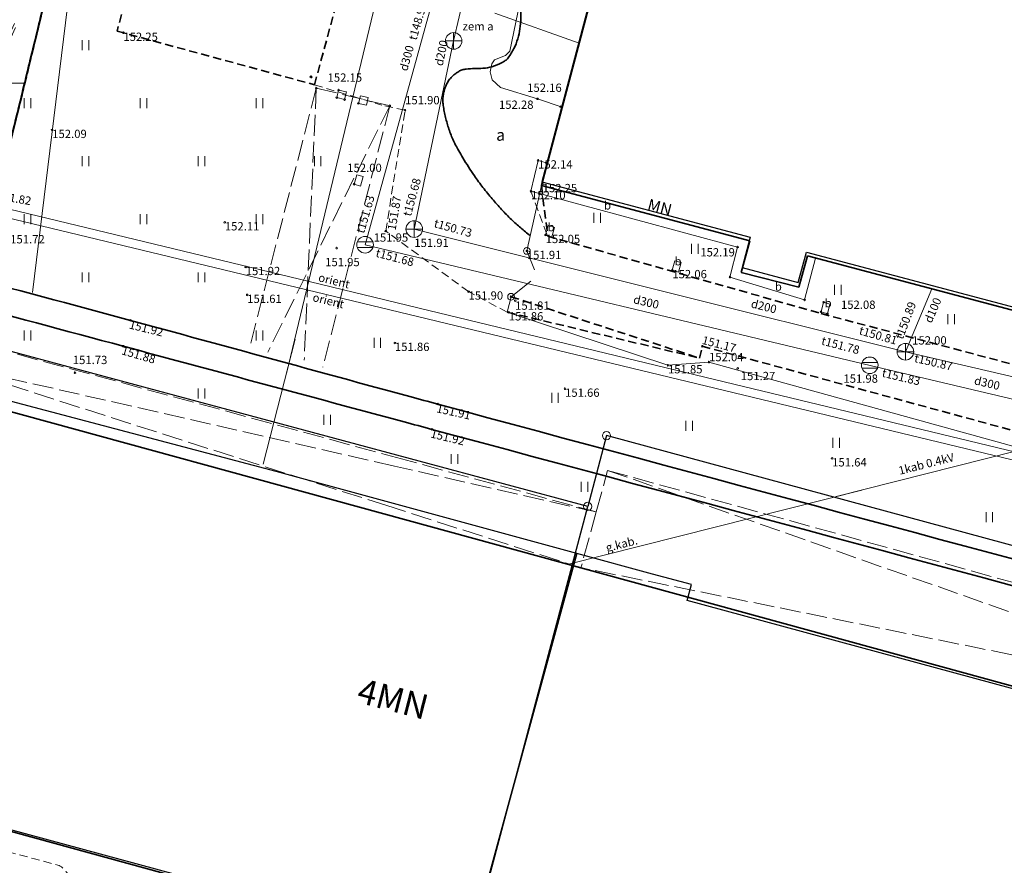
# Model space of a CAD drawing. Units: metres. Extents: x 0 to 707922, y 0 to 270859.
# Drawn here: x 705327 to 705386, y 269811 to 269862 of the extents above; entities that cross this region are included whole.
import ezdxf
from ezdxf.enums import TextEntityAlignment as Align

# ---------------------------------------------------------------- set-up
doc = ezdxf.new("R2010")
doc.units = ezdxf.units.M
for name, pattern in [('ADTI_0', [2, 1, 1]), ('ADTI_2', [0.75, 0.5, -0.25]), ('ADTI_3', [1.625, 1.25, -0.375]), ('HIDDEN', [0.375, 0.25, -0.125])]:
    doc.linetypes.add(name, pattern=pattern)
doc.layers.get('0').update_dxf_attribs({"linetype": 'ADTI_0', "lineweight": 9, "true_color": 0xffffff})
for name, color, linetype in [('10', 7, 'Continuous'), ('24', 7, 'Continuous'), ('42', 7, 'Continuous'), ('57', 7, 'Continuous')]:
    doc.layers.add(name, color=color, linetype=linetype)
for name, color, linetype, lineweight, true_color in [('BUVE_BALK_####_####_#', 7, 'ADTI_3', 9, 0xffffff), ('BUVE_BDET_####_####_#', 7, 'ADTI_0', 9, 0x009696), ('BUVE_BDET_####_TKST_#', 7, 'ADTI_0', 9, 0x009696), ('BUVE_EKAS_####_####_#', 7, 'ADTI_0', 35, 0xffffff), ('BUVE_EKAS_BIZM_TKST_#', 7, 'ADTI_0', 9, 0xffffff), ('BUVE_EKAS_BPAL_####_#', 7, 'ADTI_0', 9, 0xffffff), ('CELI_CAPM_####_####_#', 7, 'ADTI_2', 35, 0xd200d2), ('CELI_CMAL_####_####_#', 7, 'ADTI_2', 9, 0xd200d2), ('CELI_CSEG_####_TKST_#', 7, 'ADTI_0', 9, 0xd200d2), ('DZCE_SLIE_####_####_#', 7, 'ADTI_0', 35, 0x8000a0), ('ELEK_VADP_NEDR_####_#', 7, 'ELEK_VADP_NEDR', 9, 0xc0c0c0), ('ELEK_VADP_ZSPR_####_#', 7, 'ELEK_VADP_ZSPR', 9, 0x878700), ('ELEK_VADP_ZSPR_TKST_#', 7, 'ADTI_0', 9, 0x878700), ('ELEK_VADV_ZSPR_####_#', 30, 'ELEK_VADV_ZSPR', 9, 0xff7f00), ('ELEK_VADV_ZSPR_TKST_#', 30, 'ADTI_0', 9, 0xff7f00), ('LKAN_ELEM_####_####_#', 7, 'ADTI_0', 35, 0x965c00), ('LKAN_ELEM_PAST_TKST_#', 7, 'ADTI_0', 9, 0x965c00), ('LKAN_VADP_NEDR_####_#', 7, 'LKAN_VADP_NEDR', 9, 0xc0c0c0), ('LKAN_VADP_NEDR_TKST_#', 7, 'ADTI_0', 9, 0xc0c0c0), ('NORB_ELEM_####_####_#', 7, 'ADTI_0', 9, 0xe1e100), ('NORB_ZOGS_BARJ_####_#', 7, 'ADTI_0', 9, 0xe1e100), ('NORB_ZOGS_ZSTP_####_#', 7, 'NORB_ZOGS_ZSTP', 9, 0xe1e100), ('RELJ_AATZ_####_TKST_#', 7, 'ADTI_0', 9, 0xffffff), ('RELJ_ELEM_####_####_#', 7, 'ADTI_0', 35, 0xffffff), ('RELJ_HORZ_RESN_####_#', 7, 'ADTI_0', 35, 0xd27000), ('RELJ_NOGA_####_####_#', 7, 'ADTI_0', 9, 0xd27000), ('SILT_VADV_UDEN_####_#', 7, 'SILT_VADV_UDEN', 9, 0x00c3c3), ('SKAN_ELEM_####_####_#', 7, 'ADTI_0', 35, 0xb46600), ('SKAN_ELEM_PAST_TKST_#', 7, 'ADTI_0', 9, 0xb46600), ('SKAN_VADP_NEDR_####_#', 7, 'SKAN_VADP_NEDR', 9, 0xc0c0c0), ('SKAN_VADP_NEDR_TKST_#', 7, 'ADTI_0', 9, 0xc0c0c0), ('SKAN_VADP_PAST_####_#', 7, 'SKAN_VADP_PAST', 9, 0xb46600), ('TERT_ELEM_####_####_#', 7, 'ADTI_0', 9, 0x00f000)]:
    doc.layers.add(name, color=color, linetype=linetype, lineweight=lineweight, true_color=true_color)
doc.layers.add('x_hor.apzīmējumi', color=7, linetype='Continuous', lineweight=9)
doc.styles.get("Standard").update_dxf_attribs({"font": 'arial.ttf'})
doc.styles.add('Tahoma_05_CB', font='tahoma.ttf', dxfattribs={"height": 0.5})
doc.styles.add('Tahoma_05_LB', font='tahoma.ttf', dxfattribs={"height": 0.5})
doc.styles.add('Tahoma_05_LT', font='tahoma.ttf', dxfattribs={"height": 0.5})
doc.styles.add('Tahoma_07_CC', font='tahoma.ttf', dxfattribs={"height": 0.7})
doc.styles.add('Tahoma_07_LB', font='tahoma.ttf', dxfattribs={"height": 0.7})
doc.linetypes.add('ELEK_VADP_NEDR', pattern='A,0.1,-0.4,0.1,-0.4,0.1,-0.75,[108,_LV_TOPO_2012,S=0.15,R=0,X=0,Y=0],-0.75,0.1,-0.4,0.1,-0.4', length=3.6)
doc.linetypes.add('ELEK_VADP_ZSPR', pattern='A,2,-0.45,[108,_LV_TOPO_2012,S=0.1,R=0,X=0,Y=0],-0.45,2', length=4.9)
doc.linetypes.add('ELEK_VADV_ZSPR', pattern='A,4.25,[104,_LV_TOPO_2012,S=1,R=0,X=0,Y=0],8,[104,_LV_TOPO_2012,S=1,R=180,X=0,Y=0],4.25', length=16.5)
doc.linetypes.add('LKAN_VADP_NEDR', pattern='A,0.1,-0.4,0.1,-0.4,0.1,-0.5,[129,_LV_TOPO_2012,S=1,R=0,X=0,Y=0],-0.5,0.1,-0.4,0.1,-0.4', length=3.1)
doc.linetypes.add('NORB_ZOGS_ZSTP', pattern='A,1.45,[147,_LV_TOPO_2012,S=1,R=0,X=0,Y=0],2.9,[147,_LV_TOPO_2012,S=1,R=180,X=0,Y=0],1.45', length=5.8)
doc.linetypes.add('SILT_VADV_UDEN', pattern='A,7.5,-0.5,[141,_LV_TOPO_2012,S=1,R=0,X=0,Y=0],-0.5,7.5', length=16)
doc.linetypes.add('SKAN_VADP_NEDR', pattern='A,0.1,-0.4,0.1,-0.4,0.1,-0.3,[125,_LV_TOPO_2012,S=1,R=0,X=0,Y=0],-0.3,0.1,-0.4,0.1,-0.4', length=2.7)
doc.linetypes.add('SKAN_VADP_PAST', pattern='A,7.5,-0.3,[125,_LV_TOPO_2012,S=1,R=0,X=0,Y=0],-0.3,7.5', length=15.6)

# ---------------------------------------------------------------- blocks, each defined once
blk = doc.blocks.new('RP548')
at = {"layer": '10', "color": 7, "linetype": 'Continuous', "lineweight": 0}
blk.add_circle((0, 0), 0.25, dxfattribs=at)
blk = doc.blocks.new('RP567')
at = {"layer": '10', "color": 7, "linetype": 'Continuous', "lineweight": 0}
blk.add_circle((0, 0), 0.25, dxfattribs=at)
blk = doc.blocks.new('A$C38E4723A')
at = {"layer": 'x_hor.apzīmējumi', "color": 252, "linetype": 'HIDDEN', "lineweight": 9, "ltscale": 8, "flags": 128}
for points in [[(0.094, 12.456, -0.039837), (23.537, 8.123), (52.289, 0.399, 0.415235), (67.186, 9.022), (73.741, 33.77, -0.413361), (88.197, 42.199), (93.035, 40.933)], [(0.109, 12.606, -0.039837), (23.576, 8.268), (52.328, 0.544, 0.415235), (67.041, 9.061), (73.596, 33.808, -0.413361), (88.235, 42.344), (93.073, 41.078)]]:
    blk.add_lwpolyline(points, format="xyb", dxfattribs=at)
blk = doc.blocks.new('PKT_1')
at = {"layer": 'RELJ_ELEM_####_####_#', "color": 7, "linetype": 'ADTI_0', "lineweight": 20, "ltscale": 0.7}
blk.add_circle((0, 0), 0.05, dxfattribs=at)
blk = doc.blocks.new('PLAVA')
at = {"layer": 'TERT_ELEM_####_####_#', "color": 92, "linetype": 'ADTI_0', "lineweight": 9, "true_color": 0x00e100}
for p, q in [((0, 0), (0, 0.6)), ((0.4, 0), (0.4, 0.6))]:
    blk.add_line(p, q, dxfattribs=at)
blk = doc.blocks.new('PKT_2')
at = {"layer": 'RELJ_ELEM_####_####_#', "color": 7, "linetype": 'Continuous', "lineweight": 20, "ltscale": 0.7}
blk.add_circle((0, 0), 0.05, dxfattribs=at)
blk = doc.blocks.new('BARJST_1')
at = {"layer": 'NORB_ELEM_####_####_#', "color": 52, "linetype": 'Continuous', "lineweight": 9, "true_color": 0xe1e100}
blk.add_circle((0, 0), 0.202, dxfattribs=at)
blk = doc.blocks.new('PLAVA_1')
at = {"layer": 'TERT_ELEM_####_####_#', "color": 92, "linetype": 'ADTI_0', "lineweight": 9, "ltscale": 0.7, "true_color": 0x00e100}
for p, q in [((0, 0), (0, 0.6)), ((0.4, 0), (0.4, 0.6))]:
    blk.add_line(p, q, dxfattribs=at)
blk = doc.blocks.new('KNAKA_3')
at = {"layer": 'SKAN_ELEM_####_####_#', "color": 32, "linetype": 'Continuous', "lineweight": 20, "true_color": 0xb46600}
for p, q in [((-0.5, 0), (0.5, 0)), ((0, -0.5), (0, 0.5))]:
    blk.add_line(p, q, dxfattribs=at)
blk.add_circle((0, 0), 0.5, dxfattribs=at)
blk = doc.blocks.new('LKAKA_4')
at = {"layer": 'LKAN_ELEM_####_####_#', "color": 34, "linetype": 'Continuous', "lineweight": 20, "ltscale": 0.7, "true_color": 0x965c00}
for p, q in [((-0.468, 0.175), (0.468, 0.175)), ((-0.468, -0.175), (0.468, -0.175))]:
    blk.add_line(p, q, dxfattribs=at)
blk.add_circle((0, 0), 0.5, dxfattribs=at)
blk = doc.blocks.new('KNAKA_4')
at = {"layer": 'SKAN_ELEM_####_####_#', "color": 32, "linetype": 'Continuous', "lineweight": 20, "ltscale": 0.7, "true_color": 0xb46600}
for p, q in [((-0.5, 0), (0.5, 0)), ((0, -0.5), (0, 0.5))]:
    blk.add_line(p, q, dxfattribs=at)
blk.add_circle((0, 0), 0.5, dxfattribs=at)
blk = doc.blocks.new('PKT_8')
at = {"layer": 'RELJ_ELEM_####_####_#', "color": 7, "linetype": 'Continuous', "lineweight": 20, "ltscale": 0.7}
blk.add_circle((0, 0), 0.05, dxfattribs=at)

msp = doc.modelspace()

# ---------------------------------------------------------------- hatches: boundary and pattern name
at = {"layer": 'CELI_CMAL_####_####_#', "lineweight": 13}
h = msp.add_hatch(dxfattribs=at)
h.set_pattern_fill('ANGLE', color=256)
h.set_pattern_definition([(0, (0, 0), (0, 6.985), [5.08, -1.905]), (90, (0, 0), (-6.985, 4e-16), [5.08, -1.905])])
h.paths.add_polyline_path([(705351.44, 269958.684), (705345.274, 269960.26), (705338.306, 269947.633), (705329.26, 269946.536), (705307.801, 269951.998), (705267.16, 269959.988), (705254.108, 269887.166), (705253.584, 269884.38), (705242.257, 269875.808), (705206.995, 269880.489), (705195.387, 269891.208), (705206.268, 269942.418), (705216.383, 269969.768), (705240.345, 270110.837), (705232.305, 270112.273), (705231.258, 270106.366), (705215.461, 270109.328), (705208.007, 270066.056), (705223.598, 270061.976), (705207.69, 269969.372), (705199.355, 269968.517), (705178.652, 269876.489), (705248.687, 269860.378), (705284.209, 269853.389), (705323.284, 269843.105), (705339.966, 269911.586)])

# ---------------------------------------------------------------- linework, layer by layer
at = {"layer": '24', "color": 4, "linetype": 'Continuous', "lineweight": 30}
for p, q in [((705323.284, 269843.105), (705356.649, 269980.068)), ((705360.988, 269832.992), (705323.284, 269843.105)), ((705362.121, 269837.257), (705360.988, 269832.992)), ((705473.778, 269806.998), (705362.121, 269837.257)), ((705353.095, 269803.275), (705360.988, 269832.992))]:
    msp.add_line(p, q, dxfattribs=at)
at = {"layer": '42', "color": 6, "linetype": 'Continuous', "lineweight": 30, "flags": 128}
msp.add_lwpolyline([(705403.078, 269840.668), (705402.359, 269837.952), (705408.449, 269836.339), (705409.168, 269839.055), (705419.125, 269836.418), (705428.429, 269871.743), (705367.578, 269887.86), (705358.225, 269852.548), (705370.791, 269849.219), (705370.305, 269847.383), (705373.688, 269846.487), (705374.175, 269848.323), (705403.078, 269840.668)], dxfattribs=at)
at = {"layer": '42', "color": 1, "linetype": 'Continuous', "lineweight": 30, "flags": 128}
for points in [[(705353.753, 269806.044), (705360.324, 269830.16), (705342.189, 269835.099), (705283.487, 269850.617), (705248.522, 269859.861), (705246.891, 269854.152), (705242.418, 269855.389), (705241.934, 269853.557), (705239.109, 269842.865), (705237.443, 269836.554), (705222.062, 269840.413), (705223.148, 269844.943), (705202.155, 269850.15), (705199.167, 269838.039), (705252.265, 269824.731), (705254.269, 269832.977), (705353.753, 269806.044)], [(705439.768, 269792.146), (705455.991, 269787.628), (705463.007, 269785.674), (705467.416, 269801.993), (705443.548, 269808.456), (705443.075, 269806.709), (705366.981, 269827.312), (705367.247, 269828.292), (705364.905, 269828.913), (705360.324, 269830.16), (705353.753, 269806.044), (705353.297, 269804.246), (705358.025, 269802.98), (705375.536, 269798.291), (705384.301, 269795.943), (705436.903, 269781.858), (705439.768, 269792.146)]]:
    msp.add_lwpolyline(points, dxfattribs=at)
at = {"layer": 'BUVE_BALK_####_####_#'}
for points in [[(705344.616, 269858.21), (705340.593, 269842.575)], [(705344.616, 269858.21), (705343.892, 269841.811)], [(705344.616, 269858.21), (705349.053, 269857.139), (705345.009, 269841.391)], [(705349.053, 269857.139), (705341.689, 269842.288)], [(705284.26, 269853.69), (705348.81, 269833.057)], [(705284.26, 269853.69), (705349.45, 269835.937)], [(705349.336, 269835.423), (705283.368, 269850.433)], [(705349.45, 269835.937), (705361.502, 269832.655), (705362.19, 269835.166)], [(705361.502, 269832.655), (705349.336, 269835.423)], [(705362.19, 269835.166), (705443.075, 269806.709)], [(705362.19, 269835.166), (705445.5, 269812.152), (705445.258, 269811.277), (705450.72, 269809.787)], [(705348.81, 269833.057), (705360.582, 269829.294)], [(705361.502, 269832.655), (705360.582, 269829.294)], [(705445.5, 269812.152), (705360.582, 269829.294)]]:
    msp.add_lwpolyline(points, dxfattribs=at)
at = {"layer": 'BUVE_BDET_####_####_#'}
for p, q in [((705345.963, 269858.092), (705345.85, 269857.631)), ((705345.963, 269858.092), (705346.442, 269857.976)), ((705345.85, 269857.631), (705346.328, 269857.514)), ((705346.442, 269857.976), (705346.328, 269857.514)), ((705347.274, 269857.748), (705347.16, 269857.286)), ((705347.274, 269857.748), (705347.752, 269857.632)), ((705347.752, 269857.632), (705347.639, 269857.17)), ((705347.16, 269857.286), (705347.639, 269857.17)), ((705357.564, 269851.986), (705357.99, 269853.843)), ((705357.99, 269853.843), (705358.559, 269853.692)), ((705370.03, 269848.628), (705357.564, 269851.986)), ((705358.446, 269849.349), (705358.599, 269849.924)), ((705358.599, 269849.924), (705358.983, 269849.81)), ((705358.83, 269849.235), (705358.983, 269849.81)), ((705358.83, 269849.235), (705358.446, 269849.349)), ((705369.567, 269846.812), (705370.03, 269848.628)), ((705374.071, 269845.442), (705374.737, 269847.957)), ((705366.088, 269847.229), (705366.242, 269847.804)), ((705366.242, 269847.804), (705366.626, 269847.69)), ((705366.472, 269847.115), (705366.626, 269847.69)), ((705366.472, 269847.115), (705366.088, 269847.229)), ((705369.567, 269846.812), (705374.071, 269845.442)), ((705375.063, 269844.72), (705375.217, 269845.295)), ((705375.217, 269845.295), (705375.6, 269845.181)), ((705375.447, 269844.605), (705375.6, 269845.181)), ((705375.447, 269844.605), (705375.063, 269844.72))]:
    msp.add_line(p, q, dxfattribs=at)
at = {"layer": 'BUVE_EKAS_####_####_#'}
for p, q in [((705366.477, 269883.584), (705358.2, 269852.337)), ((705348.698, 269832.547), (705248.491, 269859.982)), ((705358.2, 269852.337), (705370.769, 269849.008)), ((705370.769, 269849.008), (705370.249, 269847.094)), ((705373.72, 269846.209), (705374.242, 269848.088)), ((705374.242, 269848.088), (705402.958, 269840.482)), ((705370.249, 269847.094), (705373.72, 269846.209)), ((705354.158, 269805.752), (705254.4, 269833.063)), ((705443.075, 269806.709), (705348.698, 269832.547))]:
    msp.add_line(p, q, dxfattribs=at)
at = {"layer": 'BUVE_EKAS_BPAL_####_#'}
for p, q in [((705346.899, 269852.413), (705347.053, 269852.988)), ((705347.053, 269852.988), (705347.437, 269852.874)), ((705347.283, 269852.299), (705347.437, 269852.874)), ((705347.283, 269852.299), (705346.899, 269852.413))]:
    msp.add_line(p, q, dxfattribs=at)
at = {"layer": 'CELI_CAPM_####_####_#'}
for points in [[(705335.029, 269870.599), (705332.599, 269861.64), (705344.507, 269858.409), (705346.95, 269867.414), (705335.029, 269870.599)], [(705358.2, 269852.337), (705358.573, 269849.286), (705375.075, 269844.615), (705402.178, 269837.432)], [(705358.573, 269849.286), (705375.075, 269844.615), (705402.178, 269837.432)], [(705356.363, 269845.631), (705367.734, 269841.93), (705367.899, 269842.65), (705391.428, 269836.269), (705406.448, 269832.08)], [(705356.138, 269844.7), (705367.734, 269841.93), (705367.899, 269842.65), (705391.428, 269836.269), (705406.448, 269832.08)]]:
    msp.add_lwpolyline(points, dxfattribs=at)
at = {"layer": 'CELI_CMAL_####_####_#', "color": 6, "lineweight": 40}
msp.add_line((705323.284, 269843.105), (705351.44, 269958.684), dxfattribs=at)
at = {"layer": 'CELI_CMAL_####_####_#', "color": 6, "lineweight": 40, "flags": 128}
msp.add_lwpolyline([(705351.44, 269958.684), (705345.274, 269960.26), (705338.306, 269947.633), (705329.26, 269946.536), (705307.801, 269951.998), (705267.16, 269959.988), (705254.108, 269887.166), (705253.584, 269884.38), (705242.257, 269875.808), (705206.995, 269880.489), (705195.387, 269891.208), (705206.268, 269942.418), (705216.383, 269969.768), (705240.345, 270110.837), (705232.305, 270112.273), (705231.258, 270106.366), (705215.461, 270109.328), (705208.007, 270066.056), (705223.598, 270061.976), (705207.69, 269969.372), (705199.355, 269968.517), (705178.652, 269876.489), (705248.687, 269860.378), (705284.209, 269853.389), (705323.284, 269843.105), (705339.966, 269911.586), (705351.44, 269958.684)], close=True, dxfattribs=at)
at = {"layer": 'CELI_CMAL_####_####_#'}
for points in [[(705344.507, 269858.409), (705346.742, 269857.733), (705348.577, 269857.178)], [(705356.138, 269844.7), (705353.8, 269845.939), (705348.808, 269849.591), (705349.969, 269856.876), (705348.577, 269857.178)], [(705357.564, 269851.986), (705358.573, 269849.286)]]:
    msp.add_lwpolyline(points, dxfattribs=at)
msp.add_open_spline([(705306.401, 269817.319), (705306.217, 269817.267), (705306.032, 269817.215), (705305.847, 269817.162), (705305.664, 269817.111), (705305.536, 269816.933), (705305.45, 269816.75), (705304.303, 269814.333), (705304.029, 269811.865), (705303.638, 269809.383), (705303.593, 269809.099), (705303.465, 269808.786), (705303.638, 269808.513), (705304.144, 269807.715), (705304.983, 269807.481), (705305.769, 269807.12), (705308.692, 269805.781), (705311.473, 269804.483), (705314.599, 269803.725), (705317.088, 269803.122), (705319.586, 269803.035), (705322.081, 269802.855), (705324.191, 269802.702), (705326.339, 269801.757), (705328.432, 269803.377), (705329.684, 269804.347), (705329.46, 269805.696), (705329.78, 269806.946), (705329.997, 269807.796), (705330.238, 269808.658), (705330.22, 269809.501), (705330.214, 269809.797), (705330.071, 269810.075), (705329.908, 269810.354), (705329.667, 269810.766), (705329.458, 269811.244), (705329.027, 269811.363), (705321.494, 269813.441), (705313.934, 269815.298), (705306.401, 269817.319)], degree=3, knots=[0, 0, 0, 0, 0.008518, 0.008518, 0.008518, 0.016995, 0.016995, 0.016995, 0.129275, 0.129275, 0.129275, 0.142158, 0.142158, 0.142158, 0.179839, 0.179839, 0.179839, 0.319849, 0.319849, 0.319849, 0.431323, 0.431323, 0.431323, 0.525629, 0.525629, 0.525629, 0.582093, 0.582093, 0.582093, 0.620471, 0.620471, 0.620471, 0.633912, 0.633912, 0.633912, 0.653733, 0.653733, 0.653733, 1, 1, 1, 1], dxfattribs=at)
at = {"layer": 'DZCE_SLIE_####_####_#'}
for points, knots in [([(705350.265, 269839.611), (705344.643, 269841.136), (705339.028, 269842.681), (705333.407, 269844.207), (705326.358, 269846.12), (705319.286, 269847.947), (705312.233, 269849.843), (705306.06, 269851.503), (705299.9, 269853.213), (705293.732, 269854.891), (705288.027, 269856.443), (705282.311, 269857.935), (705276.581, 269859.408), (705272.326, 269860.501), (705268.006, 269861.249), (705263.652, 269861.918), (705259.103, 269862.618), (705254.542, 269863.043), (705249.959, 269863.292), (705245.354, 269863.542), (705240.738, 269863.599), (705236.134, 269863.45), (705231.458, 269863.299), (705226.793, 269862.962), (705222.132, 269862.407), (705217.193, 269861.82), (705212.311, 269861.045), (705207.441, 269860.041), (705202.921, 269859.109), (705198.462, 269858.024), (705194.027, 269856.757), (705189.546, 269855.478), (705185.063, 269854.213), (705180.749, 269852.476), (705176.371, 269850.713), (705171.992, 269848.951), (705167.614, 269847.188)], [0, 0, 0, 0, 0.092991, 0.092991, 0.092991, 0.209606, 0.209606, 0.209606, 0.311669, 0.311669, 0.311669, 0.406059, 0.406059, 0.406059, 0.476151, 0.476151, 0.476151, 0.549396, 0.549396, 0.549396, 0.622978, 0.622978, 0.622978, 0.697702, 0.697702, 0.697702, 0.776897, 0.776897, 0.776897, 0.850396, 0.850396, 0.850396, 0.924645, 0.924645, 0.924645, 1, 1, 1, 1]), ([(705168.458, 269845.833), (705172.79, 269847.579), (705177.122, 269849.325), (705181.454, 269851.071), (705185.643, 269852.76), (705190.002, 269853.977), (705194.36, 269855.199), (705199.252, 269856.571), (705204.167, 269857.745), (705209.149, 269858.741), (705213.554, 269859.621), (705217.967, 269860.299), (705222.428, 269860.845), (705227.079, 269861.415), (705231.736, 269861.792), (705236.403, 269861.939), (705241.013, 269862.085), (705245.638, 269861.979), (705250.248, 269861.679), (705254.682, 269861.391), (705259.092, 269860.953), (705263.495, 269860.299), (705267.851, 269859.651), (705272.193, 269858.977), (705276.444, 269857.863), (705282.175, 269856.36), (705287.896, 269854.839), (705293.612, 269853.288), (705299.768, 269851.618), (705305.921, 269849.935), (705312.08, 269848.275), (705319.044, 269846.398), (705326.008, 269844.52), (705332.973, 269842.646), (705338.624, 269841.125), (705344.275, 269839.605), (705349.926, 269838.084)], [0, 0, 0, 0, 0.07506, 0.07506, 0.07506, 0.147653, 0.147653, 0.147653, 0.229116, 0.229116, 0.229116, 0.301137, 0.301137, 0.301137, 0.376234, 0.376234, 0.376234, 0.450412, 0.450412, 0.450412, 0.521763, 0.521763, 0.521763, 0.592344, 0.592344, 0.592344, 0.687524, 0.687524, 0.687524, 0.790037, 0.790037, 0.790037, 0.905953, 0.905953, 0.905953, 1, 1, 1, 1]), ([(705451.357, 269812.385), (705450.525, 269812.611), (705449.692, 269812.837), (705448.86, 269813.063), (705416.573, 269821.83), (705384.242, 269830.433), (705351.943, 269839.157), (705351.383, 269839.308), (705350.824, 269839.459), (705350.265, 269839.611)], [0.0586145, 0.0586145, 0.0586145, 0.0586145, 0.0669388, 0.0669388, 0.0669388, 0.3898654, 0.3898654, 0.3898654, 0.3954588, 0.3954588, 0.3954588, 0.3954588]), ([(705349.926, 269838.084), (705350.481, 269837.935), (705351.036, 269837.786), (705351.59, 269837.636), (705383.878, 269828.946), (705416.175, 269820.289), (705448.444, 269811.528), (705449.289, 269811.299), (705450.133, 269811.069), (705450.978, 269810.84)], [0.6031995, 0.6031995, 0.6031995, 0.6031995, 0.6087693, 0.6087693, 0.6087693, 0.9329084, 0.9329084, 0.9329084, 0.9413931, 0.9413931, 0.9413931, 0.9413931])]:
    msp.add_open_spline(points, degree=3, knots=knots, dxfattribs=at)
at = {"layer": 'ELEK_VADP_NEDR_####_#', "flags": 128}
msp.add_lwpolyline([(705361.273, 269884.539), (705356.29, 269860.433), (705356.029, 269860.182), (705355.365, 269859.906), (705355.199, 269859.666), (705355.107, 269859.186), (705355.218, 269858.706), (705355.734, 269858.245), (705357.96, 269857.56), (705359.453, 269857.066)], dxfattribs=at)
at = {"layer": 'ELEK_VADP_ZSPR_####_#', "flags": 128}
for points in [[(705322.015, 269851.886), (705343.605, 269846.681), (705351.415, 269844.798)], [(705321.986, 269851.343), (705343.46, 269846.179), (705351.303, 269844.29)], [(705351.415, 269844.798), (705369.794, 269840.367), (705408.396, 269831.061), (705409.358, 269834.471)], [(705351.303, 269844.29), (705397.272, 269833.223), (705408.502, 269830.542), (705409.514, 269834.36)]]:
    msp.add_lwpolyline(points, dxfattribs=at)
at = {"layer": 'ELEK_VADV_ZSPR_####_#', "flags": 128}
for points in [[(705375.981, 269833.587), (705402.939, 269840.404)], [(705359.824, 269829.501), (705377.525, 269833.977)]]:
    msp.add_lwpolyline(points, dxfattribs=at)
at = {"layer": 'LKAN_VADP_NEDR_####_#', "flags": 128}
for points in [[(705351.774, 269863.998), (705347.561, 269848.765), (705378.024, 269841.489)], [(705355.392, 269862.72), (705360.475, 269860.925)], [(705378.024, 269841.489), (705378.024, 269841.489), (705391.892, 269838.218), (705393.326, 269836.781)]]:
    msp.add_lwpolyline(points, dxfattribs=at)
at = {"layer": 'NORB_ZOGS_BARJ_####_#'}
for points in [[(705357.322, 269848.389), (705357.774, 269847.247)], [(705356.363, 269845.631), (705357.549, 269846.571)]]:
    msp.add_lwpolyline(points, dxfattribs=at)
at = {"layer": 'NORB_ZOGS_ZSTP_####_#', "flags": 128}
for points in [[(705358.2, 269852.337), (705357.322, 269848.389)], [(705356.363, 269845.631), (705356.138, 269844.7), (705365.827, 269841.498), (705368.297, 269841.686), (705419.085, 269827.664), (705465.847, 269814.819)]]:
    msp.add_lwpolyline(points, dxfattribs=at)
at = {"layer": 'RELJ_HORZ_RESN_####_#'}
for points, knots in [([(705355.952, 269866.84), (705355.966, 269866.81), (705355.981, 269866.779), (705355.995, 269866.748), (705356.101, 269866.518), (705356.196, 269866.283), (705356.289, 269866.047), (705356.384, 269865.807), (705356.467, 269865.562), (705356.546, 269865.316), (705356.622, 269865.077), (705356.688, 269864.835), (705356.744, 269864.591), (705356.8, 269864.348), (705356.843, 269864.105), (705356.876, 269863.858), (705356.909, 269863.614), (705356.931, 269863.37), (705356.944, 269863.124), (705356.957, 269862.882), (705356.958, 269862.638), (705356.952, 269862.396), (705356.947, 269862.192), (705356.928, 269861.989), (705356.901, 269861.786), (705356.874, 269861.581), (705356.831, 269861.382), (705356.771, 269861.184), (705356.709, 269860.98), (705356.633, 269860.786), (705356.538, 269860.595), (705356.489, 269860.496), (705356.435, 269860.401), (705356.377, 269860.307), (705356.317, 269860.209), (705356.252, 269860.115), (705356.181, 269860.024), (705356.133, 269859.963), (705356.079, 269859.911), (705356.016, 269859.865), (705355.956, 269859.821), (705355.893, 269859.786), (705355.826, 269859.753), (705355.621, 269859.652), (705355.418, 269859.561), (705355.198, 269859.495), (705355.034, 269859.445), (705354.868, 269859.411), (705354.699, 269859.402), (705354.684, 269859.401), (705354.67, 269859.401), (705354.655, 269859.4)], [0, 0, 0, 0, 0.0045325, 0.0045325, 0.0045325, 0.0386158, 0.0386158, 0.0386158, 0.073362, 0.073362, 0.073362, 0.1070636, 0.1070636, 0.1070636, 0.1404267, 0.1404267, 0.1404267, 0.1734571, 0.1734571, 0.1734571, 0.2061246, 0.2061246, 0.2061246, 0.233557, 0.233557, 0.233557, 0.2611488, 0.2611488, 0.2611488, 0.2895221, 0.2895221, 0.2895221, 0.3043304, 0.3043304, 0.3043304, 0.3197595, 0.3197595, 0.3197595, 0.3300404, 0.3300404, 0.3300404, 0.3399191, 0.3399191, 0.3399191, 0.3703439, 0.3703439, 0.3703439, 0.3931033, 0.3931033, 0.3931033, 0.3950799, 0.3950799, 0.3950799, 0.3950799]), ([(705354.655, 269859.4), (705354.493, 269859.394), (705354.331, 269859.393), (705354.169, 269859.389), (705353.998, 269859.384), (705353.827, 269859.373), (705353.656, 269859.357), (705353.575, 269859.349), (705353.498, 269859.328), (705353.42, 269859.304), (705353.382, 269859.292), (705353.346, 269859.278), (705353.31, 269859.262), (705353.275, 269859.247), (705353.24, 269859.23), (705353.207, 269859.21), (705353.123, 269859.159), (705353.043, 269859.105), (705352.966, 269859.044), (705352.928, 269859.013), (705352.891, 269858.981), (705352.856, 269858.948), (705352.819, 269858.914), (705352.785, 269858.879), (705352.751, 269858.842), (705352.687, 269858.775), (705352.631, 269858.703), (705352.579, 269858.626), (705352.527, 269858.55), (705352.485, 269858.47), (705352.45, 269858.385), (705352.411, 269858.292), (705352.379, 269858.199), (705352.352, 269858.102), (705352.325, 269858.008), (705352.302, 269857.915), (705352.284, 269857.818), (705352.267, 269857.724), (705352.256, 269857.63), (705352.253, 269857.535), (705352.25, 269857.44), (705352.252, 269857.345), (705352.264, 269857.251), (705352.28, 269857.131), (705352.298, 269857.011), (705352.32, 269856.892), (705352.342, 269856.772), (705352.365, 269856.653), (705352.392, 269856.534), (705352.446, 269856.294), (705352.513, 269856.057), (705352.588, 269855.822), (705352.665, 269855.583), (705352.753, 269855.349), (705352.858, 269855.12), (705352.965, 269854.886), (705353.077, 269854.656), (705353.206, 269854.435), (705353.289, 269854.291), (705353.373, 269854.148), (705353.458, 269854.006)], [0, 0, 0, 0, 0.066989, 0.066989, 0.066989, 0.137852, 0.137852, 0.137852, 0.171108, 0.171108, 0.171108, 0.187267, 0.187267, 0.187267, 0.20329, 0.20329, 0.20329, 0.243544, 0.243544, 0.243544, 0.263702, 0.263702, 0.263702, 0.284222, 0.284222, 0.284222, 0.32226, 0.32226, 0.32226, 0.359883, 0.359883, 0.359883, 0.401195, 0.401195, 0.401195, 0.441357, 0.441357, 0.441357, 0.48068, 0.48068, 0.48068, 0.519824, 0.519824, 0.519824, 0.569817, 0.569817, 0.569817, 0.62015, 0.62015, 0.62015, 0.72192, 0.72192, 0.72192, 0.825498, 0.825498, 0.825498, 0.93142, 0.93142, 0.93142, 1, 1, 1, 1]), ([(705353.458, 269854.006), (705353.68, 269853.636), (705353.912, 269853.273), (705354.157, 269852.917), (705354.322, 269852.677), (705354.491, 269852.442), (705354.671, 269852.212), (705354.852, 269851.981), (705355.037, 269851.753), (705355.227, 269851.529), (705355.412, 269851.311), (705355.599, 269851.097), (705355.793, 269850.888), (705355.987, 269850.68), (705356.185, 269850.477), (705356.392, 269850.282), (705356.483, 269850.196), (705356.575, 269850.112), (705356.668, 269850.027), (705356.76, 269849.943), (705356.853, 269849.859), (705356.946, 269849.777), (705357.134, 269849.612), (705357.326, 269849.451), (705357.525, 269849.301)], [0, 0, 0, 0, 0.0579942, 0.0579942, 0.0579942, 0.0970936, 0.0970936, 0.0970936, 0.1366008, 0.1366008, 0.1366008, 0.1749082, 0.1749082, 0.1749082, 0.2130925, 0.2130925, 0.2130925, 0.2299313, 0.2299313, 0.2299313, 0.246737, 0.246737, 0.246737, 0.2802901, 0.2802901, 0.2802901, 0.2802901])]:
    msp.add_open_spline(points, degree=3, knots=knots, dxfattribs=at)
at = {"layer": 'RELJ_NOGA_####_####_#'}
msp.add_line((705339.965, 269847.574), (705339.961, 269847.563), dxfattribs=at)
at = {"layer": 'SILT_VADV_UDEN_####_#', "flags": 128}
for points in [[(705357.76, 269903.219), (705342.818, 269841.012)], [(705343.35, 269843.078), (705341.408, 269835.532)]]:
    msp.add_lwpolyline(points, dxfattribs=at)
at = {"layer": 'SKAN_VADP_NEDR_####_#', "flags": 128}
for points in [[(705380.15, 269842.316), (705350.524, 269849.71), (705352.903, 269861.051), (705354.936, 269869.758), (705331.002, 269874.474), (705327.491, 269845.888)], [(705398.608, 269841.634), (705397.196, 269838.349), (705380.15, 269842.316), (705381.739, 269846.102)]]:
    msp.add_lwpolyline(points, dxfattribs=at)
at = {"layer": 'SKAN_VADP_PAST_####_#', "flags": 128}
msp.add_lwpolyline([(705380.15, 269842.316), (705380.15, 269842.316)], dxfattribs=at)

# ---------------------------------------------------------------- block references
msp.add_blockref('A$C38E4723A', (705259.86, 269854.502))
at = {"color": 7, "linetype": 'Continuous', "lineweight": 0}
for name, p in [('RP548', (705362.121, 269837.257)), ('RP567', (705360.988, 269832.992))]:
    msp.add_blockref(name, p, dxfattribs=at)
at = {"layer": 'LKAN_ELEM_####_####_#', "color": 34, "linetype": 'Continuous', "lineweight": 20, "ltscale": 0.7, "true_color": 0x965c00}
for p in [(705347.561, 269848.765), (705377.998, 269841.497)]:
    msp.add_blockref('LKAKA_4', p, dxfattribs=at)
at = {"layer": 'NORB_ELEM_####_####_#', "color": 52, "linetype": 'Continuous', "lineweight": 9, "true_color": 0xe1e100}
for p in [(705357.322, 269848.389), (705356.363, 269845.631)]:
    msp.add_blockref('BARJST_1', p, dxfattribs=at)
at = {"layer": 'RELJ_ELEM_####_####_#', "color": 7, "linetype": 'Continuous', "lineweight": 20, "ltscale": 0.7, "true_color": 0xffffff}
for name, p in [('PKT_8', (705332.98, 269861.54)), ('PKT_2', (705344.282, 269858.895)), ('PKT_8', (705344.32, 269858.87)), ('PKT_2', (705344.616, 269858.21)), ('PKT_2', (705345.963, 269858.092)), ('PKT_2', (705345.85, 269857.631)), ('PKT_2', (705346.328, 269857.514)), ('PKT_8', (705357.96, 269857.56)), ('PKT_2', (705347.16, 269857.286)), ('PKT_2', (705349.053, 269857.139)), ('PKT_2', (705349.969, 269856.876)), ('PKT_8', (705359.362, 269857.084)), ('PKT_2', (705328.685, 269855.682)), ('PKT_2', (705357.99, 269853.843)), ('PKT_2', (705346.899, 269852.413)), ('PKT_8', (705358.27, 269852.42)), ('PKT_2', (705357.564, 269851.986)), ('PKT_2', (705339.098, 269850.113)), ('PKT_2', (705348.808, 269849.591)), ('PKT_2', (705358.446, 269849.349)), ('PKT_2', (705345.846, 269848.561)), ('PKT_2', (705370.03, 269848.628)), ('PKT_8', (705357.32, 269848.39)), ('PKT_8', (705340.36, 269847.42)), ('PKT_2', (705366.088, 269847.229)), ('PKT_2', (705369.567, 269846.812)), ('PKT_2', (705340.448, 269845.741)), ('PKT_2', (705353.8, 269845.939)), ('PKT_8', (705356.36, 269845.63)), ('PKT_8', (705356.615, 269845.392)), ('PKT_2', (705374.071, 269845.442)), ('PKT_2', (705375.217, 269845.295)), ('PKT_8', (705356.23, 269844.69)), ('PKT_2', (705375.063, 269844.72)), ('PKT_2', (705375.447, 269844.605)), ('PKT_2', (705349.356, 269842.843)), ('PKT_8', (705367.899, 269842.65)), ('PKT_8', (705365.83, 269841.5)), ('PKT_8', (705368.3, 269841.69)), ('PKT_8', (705370.042, 269841.314)), ('PKT_2', (705359.618, 269840.084)), ('PKT_2', (705375.73, 269835.886))]:
    msp.add_blockref(name, p, dxfattribs=at)
at = {"layer": 'RELJ_ELEM_####_####_#', "color": 7, "linetype": 'ADTI_0', "lineweight": 20, "ltscale": 0.7, "true_color": 0xffffff}
for p in [(705333.41, 269844.21), (705332.97, 269842.65), (705330.06, 269841.05), (705351.94, 269839.16), (705351.59, 269837.64)]:
    msp.add_blockref('PKT_1', p, dxfattribs=at)
at = {"layer": 'SKAN_ELEM_####_####_#', "color": 32, "linetype": 'Continuous', "lineweight": 20, "true_color": 0xb46600}
for p in [(705352.903, 269861.051), (705350.524, 269849.71)]:
    msp.add_blockref('KNAKA_3', p, dxfattribs=at)
at = {"layer": 'SKAN_ELEM_####_####_#', "color": 32, "linetype": 'Continuous', "lineweight": 20, "ltscale": 0.7, "true_color": 0xb46600}
msp.add_blockref('KNAKA_4', (705380.15, 269842.316), dxfattribs=at)
at = {"layer": 'TERT_ELEM_####_####_#', "color": 92, "linetype": 'Continuous', "lineweight": 9, "true_color": 0x00e100}
for p in [(705330.5, 269860.5), (705327, 269857), (705334, 269857), (705341, 269857), (705330.5, 269853.5), (705337.5, 269853.5), (705344.5, 269853.5), (705327, 269850), (705334, 269850), (705341, 269850), (705361.367, 269850.09), (705367.241, 269848.225), (705330.5, 269846.5), (705337.5, 269846.5), (705375.883, 269845.738), (705382.717, 269843.986), (705341, 269843), (705348.1, 269842.556), (705358.815, 269839.23), (705366.9, 269837.542), (705375.768, 269836.525), (705385.013, 269832.035)]:
    msp.add_blockref('PLAVA_1', p, dxfattribs=at)
at = {"layer": 'TERT_ELEM_####_####_#', "color": 92, "linetype": 'ADTI_0', "lineweight": 9, "ltscale": 0.7, "true_color": 0x00e100}
for p in [(705330.5, 269846.5), (705327, 269843), (705341, 269843), (705337.5, 269839.5), (705345.066, 269837.905), (705352.748, 269835.548), (705360.591, 269833.868)]:
    msp.add_blockref('PLAVA', p, dxfattribs=at)

# ---------------------------------------------------------------- texts
at = {"layer": '57', "color": 7, "linetype": 'Continuous', "lineweight": -3, "insert": (705346.874, 269820.747), "char_height": 1.5, "attachment_point": 7, "rotation": 345.44433}
msp.add_mtext('4MN', dxfattribs=at)
at = {"layer": 'BUVE_BDET_####_TKST_#', "style": 'Tahoma_05_LB'}
for p in [(705361.973, 269851.388), (705358.567, 269850.078), (705366.226, 269848.02), (705372.275, 269846.492), (705375.279, 269845.496)]:
    msp.add_text('b', height=0.5, dxfattribs=at).set_placement(p, align=Align.TOP_LEFT)
at = {"layer": 'BUVE_EKAS_BIZM_TKST_#', "style": 'Tahoma_07_LB'}
msp.add_text('MN', height=0.7, rotation=345.16538, dxfattribs=at).set_placement((705364.538, 269850.876))
at = {"layer": 'CELI_CSEG_####_TKST_#', "style": 'Tahoma_07_CC'}
msp.add_text('a', height=0.7, dxfattribs=at).set_placement((705355.466, 269855.734), align=Align.TOP_LEFT)
at = {"layer": 'ELEK_VADP_ZSPR_TKST_#', "style": 'Tahoma_05_CB'}
for rotation, p in [(346.4456, (705345.634, 269846.346)), (346.46316, (705345.289, 269845.151))]:
    msp.add_text('orient', height=0.5, rotation=rotation, dxfattribs=at).set_placement(p, align=Align.CENTER)
at = {"layer": 'ELEK_VADV_ZSPR_TKST_#', "style": 'Tahoma_05_CB'}
for s, p in [('1kab 0.4kV', (705381.468, 269835.314)), ('g.kab.', (705363.094, 269830.483))]:
    msp.add_text(s, height=0.5, rotation=14.19181, dxfattribs=at).set_placement(p, align=Align.CENTER)
at = {"layer": 'LKAN_ELEM_PAST_TKST_#', "char_height": 0.5, "attachment_point": 1, "line_spacing_factor": 0.722892, "style": 'Tahoma_05_LB'}
for s, insert in [(' 151.95', (705347.926, 269849.449)), (' 151.98', (705376.259, 269840.945))]:
    msp.add_mtext(s, dxfattribs=dict(at, insert=insert))
at = {"layer": 'LKAN_VADP_NEDR_TKST_#', "style": 'Tahoma_05_CB'}
for rotation, p in [(74.54143, (705350.1, 269859.197)), (346.56727, (705363.702, 269845.252)), (346.7284, (705384.262, 269840.36))]:
    msp.add_text('d300', height=0.5, rotation=rotation, dxfattribs=at).set_placement(p)
at = {"layer": 'LKAN_VADP_NEDR_TKST_#', "char_height": 0.5, "attachment_point": 7, "line_spacing_factor": 0.722892, "style": 'Tahoma_05_CB'}
for s, insert, rotation in [('t148.90', (705350.803, 269861.01), 73.74514), ('t151.63', (705347.64, 269849.363), 73.74514), ('t151.68', (705348.124, 269847.902), 345.17694), ('t151.78', (705375.001, 269842.606), 345.17694), ('t151.83', (705378.662, 269840.664), 346.7284)]:
    msp.add_mtext(s, dxfattribs=dict(at, insert=insert, rotation=rotation))
at = {"layer": 'RELJ_AATZ_####_TKST_#'}
for s, style, p in [('152.25', 'Tahoma_05_LT', (705332.98, 269861.551)), ('152.15', 'Tahoma_05_LT', (705345.3, 269859.092)), ('152.16', 'Tahoma_05_LT', (705357.337, 269858.48)), ('151.90', 'Tahoma_05_LT', (705349.974, 269857.729)), ('152.28', 'Tahoma_05_LT', (705355.636, 269857.457)), ('152.09', 'Tahoma_05_LT', (705328.69, 269855.697)), ('152.00', 'Tahoma_05_LT', (705346.485, 269853.65)), ('152.14', 'Tahoma_05_LT', (705357.995, 269853.858)), ('152.25', 'Tahoma_05_LT', (705358.27, 269852.431)), ('152.10', 'Tahoma_05_LT', (705357.569, 269852.002)), ('152.11', 'Tahoma_05_LT', (705339.103, 269850.128)), ('151.72', 'Tahoma_05_LT', (705326.156, 269849.346)), ('152.05', 'Tahoma_05_LT', (705358.451, 269849.364)), ('152.19', 'Tahoma_05_LT', (705367.781, 269848.561)), ('151.95', 'Tahoma_05_LT', (705345.154, 269847.97)), ('151.91', 'Tahoma_05_LT', (705357.32, 269848.4)), ('151.92', 'Tahoma_05_LT', (705340.36, 269847.431)), ('152.06', 'Tahoma_05_LT', (705366.093, 269847.245)), ('151.61', 'Tahoma_05_LT', (705340.453, 269845.756)), ('151.90', 'Tahoma_05_LT', (705353.805, 269845.954)), ('151.81', 'Tahoma_05_LT', (705356.611, 269845.345)), ('152.08', 'Tahoma_05_LT', (705376.264, 269845.399)), ('151.86', 'Tahoma_05_LT', (705356.23, 269844.701)), ('151.86', 'Tahoma_05_LT', (705349.361, 269842.86)), ('151.73', 'Tahoma_07_CC', (705329.931, 269842.071)), ('152.04', 'Tahoma_05_LT', (705368.305, 269842.244)), ('151.85', 'Tahoma_05_LT', (705365.83, 269841.511)), ('151.66', 'Tahoma_05_LT', (705359.623, 269840.099)), ('151.64', 'Tahoma_05_LT', (705375.735, 269835.9))]:
    msp.add_text(s, height=0.5, dxfattribs=dict(at, style=style)).set_placement(p, align=Align.TOP_LEFT)
for s, rotation, style, p in [('151.82', 350.10588, 'Tahoma_05_LT', (705325.412, 269851.996)), ('151.87', 80.45191, 'Tahoma_05_LT', (705348.906, 269849.685)), ('151.92', 346.18715, 'Tahoma_07_CC', (705333.41, 269844.21)), ('151.88', 343.73874, 'Tahoma_07_CC', (705332.97, 269842.65)), ('151.91', 347.44776, 'Tahoma_07_CC', (705351.94, 269839.16)), ('151.92', 346.37295, 'Tahoma_07_CC', (705351.59, 269837.64))]:
    msp.add_text(s, height=0.5, rotation=rotation, dxfattribs=dict(at, style=style)).set_placement(p, align=Align.TOP_LEFT)
at = {"layer": 'RELJ_AATZ_####_TKST_#', "insert": (705367.822, 269843.319), "char_height": 0.5, "attachment_point": 1, "rotation": 345.33441, "line_spacing_factor": 0.722892, "style": 'Tahoma_05_LT'}
msp.add_mtext(' 151.17', dxfattribs=at)
at = {"layer": 'RELJ_AATZ_####_TKST_#', "insert": (705370.066, 269841.102), "char_height": 0.5, "attachment_point": 1, "line_spacing_factor": 0.722892, "style": 'Tahoma_05_LT'}
msp.add_mtext(' 151.27', dxfattribs=at)
at = {"layer": 'SKAN_ELEM_PAST_TKST_#', "style": 'Tahoma_05_LB'}
msp.add_text('151.91', height=0.5, dxfattribs=at).set_placement((705350.529, 269849.129), align=Align.TOP_LEFT)
at = {"layer": 'SKAN_ELEM_PAST_TKST_#', "char_height": 0.5, "attachment_point": 7, "line_spacing_factor": 0.722892, "style": 'Tahoma_05_LB'}
for s, insert in [('zem a', (705353.438, 269861.527)), ('152.00', (705380.558, 269842.593))]:
    msp.add_mtext(s, dxfattribs=dict(at, insert=insert))
at = {"layer": 'SKAN_VADP_NEDR_TKST_#', "style": 'Tahoma_05_CB'}
for s, rotation, p in [('d200', 78.15232, (705352.24, 269859.512)), ('d200', 345.9866, (705370.798, 269844.994)), ('d100', 66.73565, (705381.725, 269844.004))]:
    msp.add_text(s, height=0.5, rotation=rotation, dxfattribs=at).set_placement(p)
at = {"layer": 'SKAN_VADP_NEDR_TKST_#', "char_height": 0.5, "attachment_point": 7, "line_spacing_factor": 0.722892, "style": 'Tahoma_05_CB'}
for s, insert, rotation in [('t150.68', (705350.469, 269850.398), 74.60448), ('t150.73', (705351.631, 269849.693), 344.20817), ('t150.89', (705380.132, 269842.964), 69.29407), ('t150.81', (705377.273, 269843.224), 344.20817), ('t150.87', (705380.617, 269841.552), 346.87065)]:
    msp.add_mtext(s, dxfattribs=dict(at, insert=insert, rotation=rotation))

doc.saveas('drawing.dxf')
